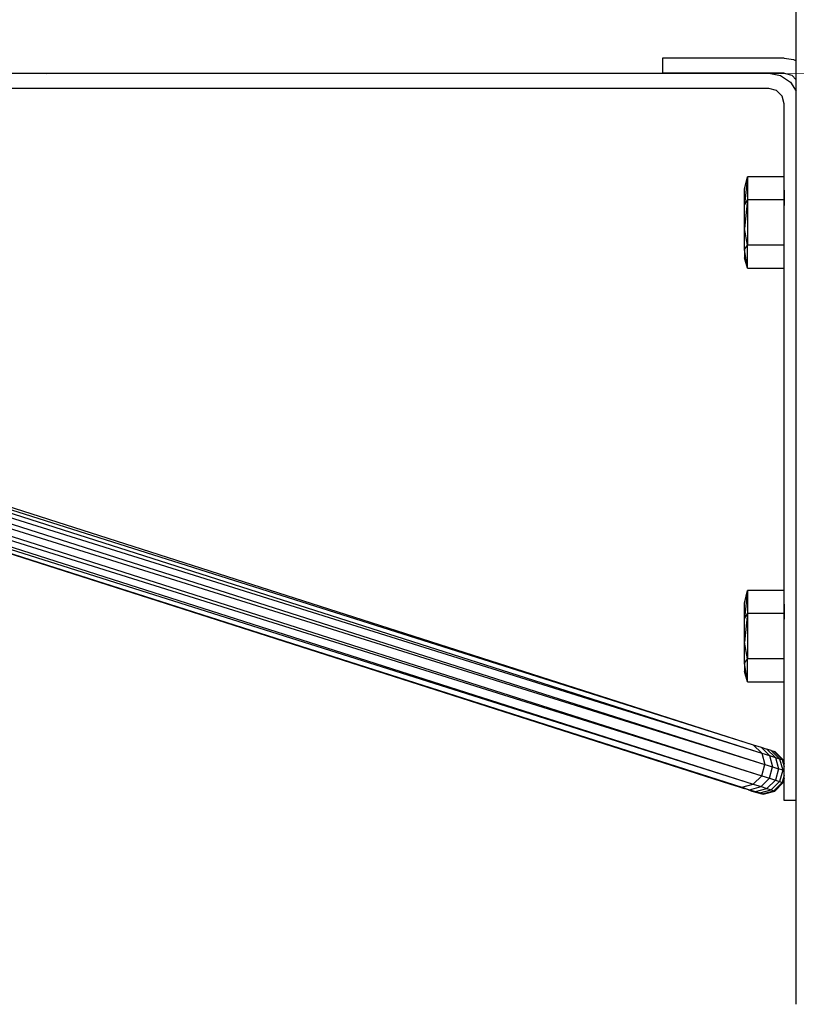
# Model space of a CAD drawing. Units: inches. Extents: x -554728 to 164277, y -104915 to 31894.
# Drawn here: x 143815 to 143942, y 28480 to 28642 of the extents above; entities that cross this region are included whole.
import ezdxf

# ---------------------------------------------------------------- set-up
doc = ezdxf.new("R2010")
doc.units = ezdxf.units.IN
doc.header["$MEASUREMENT"] = 0
doc.linetypes.add('CENTER', pattern=[2, 1.25, -0.25, 0.25, -0.25])
doc.layers.get('0').update_dxf_attribs({"lineweight": 5})

msp = doc.modelspace()

# ---------------------------------------------------------------- linework, layer by layer
at = {"color": 18, "linetype": 'Continuous', "lineweight": 30, "true_color": 0x000000}
for p, q in [((143942.22, 28479.96), (143942.22, 29535.96)), ((143920.22, 28635.46), (143920.22, 28632.96)), ((143940.22, 28635.46), (143920.22, 28635.46)), ((143940.22, 28635.46), (143941.77, 28635.22)), ((143941.77, 28635.22), (143942.22, 28634.99)), ((143799.72, 28632.96), (143937.72, 28632.96)), ((143940.22, 28632.96), (143920.22, 28632.96)), ((143937.72, 28632.96), (143939.63, 28632.58)), ((143939.63, 28632.58), (143941.26, 28631.5)), ((143940.22, 28632.96), (143941.47, 28632.63)), ((143941.47, 28632.63), (143942.22, 28631.88)), ((143941.26, 28631.5), (143942.22, 28630.05)), ((143937.72, 28630.46), (143799.72, 28630.46)), ((143938.97, 28630.13), (143937.72, 28630.46)), ((143939.89, 28629.21), (143938.97, 28630.13)), ((143940.22, 28627.96), (143939.89, 28629.21)), ((143940.22, 28513.46), (143940.22, 28627.96)), ((143642.81, 28615.13), (143936.53, 28521.26)), ((143642.81, 28615.13), (143935.15, 28522.63)), ((143934.18, 28615.97), (143933.72, 28611.36)), ((143933.72, 28613.91), (143934.18, 28615.97)), ((143934.18, 28615.97), (143934.18, 28612.22)), ((143940.2, 28615.97), (143934.18, 28615.97)), ((143642.86, 28613.35), (143936.53, 28521.26)), ((143642.86, 28613.35), (143937.03, 28519.38)), ((143933.72, 28611.36), (143933.72, 28613.91)), ((143940.2, 28613.73), (143940.2, 28613.73)), ((143940.2, 28613.73), (143940.21, 28611.26)), ((143940.21, 28613.72), (143940.2, 28613.73)), ((143642.52, 28611.42), (143937.03, 28519.38)), ((143642.52, 28611.42), (143936.53, 28517.51)), ((143934.18, 28612.22), (143933.72, 28607.46)), ((143934.18, 28612.22), (143933.72, 28611.36)), ((143933.72, 28607.46), (143933.72, 28611.36)), ((143934.18, 28612.22), (143934.18, 28604.71)), ((143934.18, 28612.22), (143940.2, 28612.22)), ((143940.2, 28611.26), (143940.2, 28611.27)), ((143940.21, 28611.26), (143940.2, 28611.26)), ((143641.89, 28609.85), (143936.53, 28517.51)), ((143641.89, 28609.85), (143935.15, 28516.14)), ((143640.83, 28609.15), (143931.4, 28516.14)), ((143640.84, 28609.15), (143933.28, 28515.63)), ((143641.14, 28609.07), (143935.15, 28516.14)), ((143641.14, 28609.07), (143933.28, 28515.63)), ((143934.18, 28604.71), (143933.72, 28607.46)), ((143933.72, 28604.02), (143933.72, 28607.46)), ((143940.2, 28607.49), (143940.2, 28607.49)), ((143940.21, 28607.49), (143940.2, 28607.49)), ((143933.72, 28604.02), (143934.18, 28604.71)), ((143934.18, 28600.96), (143933.72, 28604.02)), ((143933.72, 28604.02), (143933.72, 28602.66)), ((143934.18, 28600.96), (143934.18, 28604.71)), ((143940.2, 28604.71), (143934.18, 28604.71)), ((143940.2, 28604.17), (143940.2, 28604.17)), ((143940.21, 28604.17), (143940.2, 28604.17)), ((143940.21, 28602.86), (143940.2, 28604.17)), ((143934.18, 28600.96), (143933.72, 28602.66)), ((143940.2, 28602.85), (143940.2, 28602.86)), ((143940.2, 28602.86), (143940.21, 28602.86)), ((143934.18, 28600.96), (143940.2, 28600.96)), ((143694.92, 28599.47), (143935.15, 28522.63)), ((143934.18, 28547.97), (143933.72, 28543.36)), ((143933.72, 28545.91), (143934.18, 28547.97)), ((143934.18, 28547.97), (143934.18, 28544.22)), ((143940.2, 28547.97), (143934.18, 28547.97)), ((143933.72, 28543.36), (143933.72, 28545.91)), ((143940.2, 28545.73), (143940.2, 28543.26)), ((143940.2, 28545.73), (143940.2, 28545.73)), ((143940.21, 28545.72), (143940.2, 28545.73)), ((143934.18, 28544.22), (143933.72, 28543.36)), ((143934.18, 28544.22), (143933.72, 28539.46)), ((143933.72, 28539.46), (143933.72, 28543.36)), ((143934.18, 28544.22), (143940.2, 28544.22)), ((143934.18, 28544.22), (143934.18, 28536.71)), ((143940.2, 28543.26), (143940.2, 28543.27)), ((143940.21, 28543.26), (143940.2, 28543.26)), ((143934.18, 28536.71), (143933.72, 28539.46)), ((143933.72, 28536.02), (143933.72, 28539.46)), ((143940.2, 28539.49), (143940.2, 28539.49)), ((143940.21, 28539.49), (143940.2, 28539.49)), ((143933.72, 28536.02), (143934.18, 28536.71)), ((143934.18, 28532.96), (143933.72, 28536.02)), ((143933.72, 28536.02), (143933.72, 28534.66)), ((143934.18, 28532.96), (143934.18, 28536.71)), ((143940.2, 28536.71), (143934.18, 28536.71)), ((143940.2, 28536.16), (143940.2, 28536.17)), ((143940.21, 28536.17), (143940.2, 28536.17)), ((143940.21, 28534.86), (143940.2, 28536.17)), ((143934.18, 28532.96), (143933.72, 28534.66)), ((143940.2, 28534.85), (143940.2, 28534.86)), ((143940.2, 28534.86), (143940.21, 28534.86)), ((143934.18, 28532.96), (143940.2, 28532.96)), ((143936.53, 28521.26), (143935.15, 28522.63)), ((143935.15, 28522.63), (143936.42, 28522.23)), ((143937.79, 28520.85), (143936.42, 28522.23)), ((143936.42, 28522.23), (143937.4, 28521.91)), ((143936.53, 28521.26), (143937.03, 28519.38)), ((143936.53, 28521.26), (143937.79, 28520.85)), ((143937.4, 28521.91), (143938.78, 28520.54)), ((143938.11, 28521.69), (143937.4, 28521.91)), ((143937.79, 28520.85), (143938.29, 28518.98)), ((143937.79, 28520.85), (143938.78, 28520.54)), ((143939.48, 28520.31), (143938.11, 28521.69)), ((143938.11, 28521.69), (143938.53, 28521.55)), ((143939.9, 28520.18), (143938.53, 28521.55)), ((143938.53, 28521.55), (143938.67, 28521.51)), ((143940.04, 28520.14), (143938.67, 28521.51)), ((143936.53, 28517.51), (143937.03, 28519.38)), ((143937.03, 28519.38), (143938.29, 28518.98)), ((143938.78, 28520.54), (143939.28, 28518.66)), ((143938.78, 28520.54), (143939.48, 28520.31)), ((143939.48, 28520.31), (143939.98, 28518.44)), ((143939.48, 28520.31), (143939.9, 28520.18)), ((143939.9, 28520.18), (143940.22, 28518.99)), ((143939.9, 28520.18), (143940.04, 28520.14)), ((143940.04, 28520.14), (143940.22, 28519.46)), ((143935.15, 28516.14), (143936.53, 28517.51)), ((143936.53, 28517.51), (143937.79, 28517.1)), ((143937.79, 28517.1), (143938.29, 28518.98)), ((143938.29, 28518.98), (143939.28, 28518.66)), ((143939.28, 28518.66), (143938.78, 28516.79)), ((143939.98, 28518.44), (143939.28, 28518.66)), ((143939.98, 28518.44), (143939.48, 28516.56)), ((143940.22, 28517.62), (143939.9, 28516.43)), ((143939.98, 28518.44), (143940.22, 28518.36)), ((143931.4, 28516.14), (143932.67, 28515.73)), ((143933.28, 28515.63), (143935.15, 28516.14)), ((143935.15, 28516.14), (143936.42, 28515.73)), ((143936.42, 28515.73), (143937.79, 28517.1)), ((143937.4, 28515.42), (143938.78, 28516.79)), ((143937.79, 28517.1), (143938.78, 28516.79)), ((143938.11, 28515.19), (143939.48, 28516.56)), ((143938.53, 28515.06), (143939.9, 28516.43)), ((143938.67, 28515.01), (143940.04, 28516.39)), ((143938.78, 28516.79), (143939.48, 28516.56)), ((143939.48, 28516.56), (143939.9, 28516.43)), ((143939.9, 28516.43), (143940.04, 28516.39)), ((143940.22, 28517.06), (143940.04, 28516.39)), ((143932.67, 28515.73), (143933.65, 28515.42)), ((143933.28, 28515.63), (143934.54, 28515.23)), ((143934.36, 28515.19), (143933.65, 28515.42)), ((143934.36, 28515.19), (143934.78, 28515.06)), ((143934.54, 28515.23), (143936.42, 28515.73)), ((143934.54, 28515.23), (143935.53, 28514.91)), ((143934.92, 28515.01), (143934.78, 28515.06)), ((143934.92, 28515.01), (143936.79, 28514.51)), ((143935.53, 28514.91), (143937.4, 28515.42)), ((143935.53, 28514.91), (143936.23, 28514.69)), ((143936.23, 28514.69), (143938.11, 28515.19)), ((143936.65, 28514.56), (143936.23, 28514.69)), ((143936.42, 28515.73), (143937.4, 28515.42)), ((143936.65, 28514.56), (143938.53, 28515.06)), ((143936.65, 28514.56), (143936.79, 28514.51)), ((143936.79, 28514.51), (143938.67, 28515.01)), ((143937.4, 28515.42), (143938.11, 28515.19)), ((143938.11, 28515.19), (143938.53, 28515.06)), ((143938.67, 28515.01), (143938.53, 28515.06)), ((143942.22, 28513.46), (143940.22, 28513.46))]:
    msp.add_line(p, q, dxfattribs=at)
at = {"linetype": 'CENTER', "lineweight": 0, "ltscale": 100}
msp.add_line((143619.07, 28632.88), (147259.85, 28633.19), dxfattribs=at)

doc.saveas('drawing.dxf')
